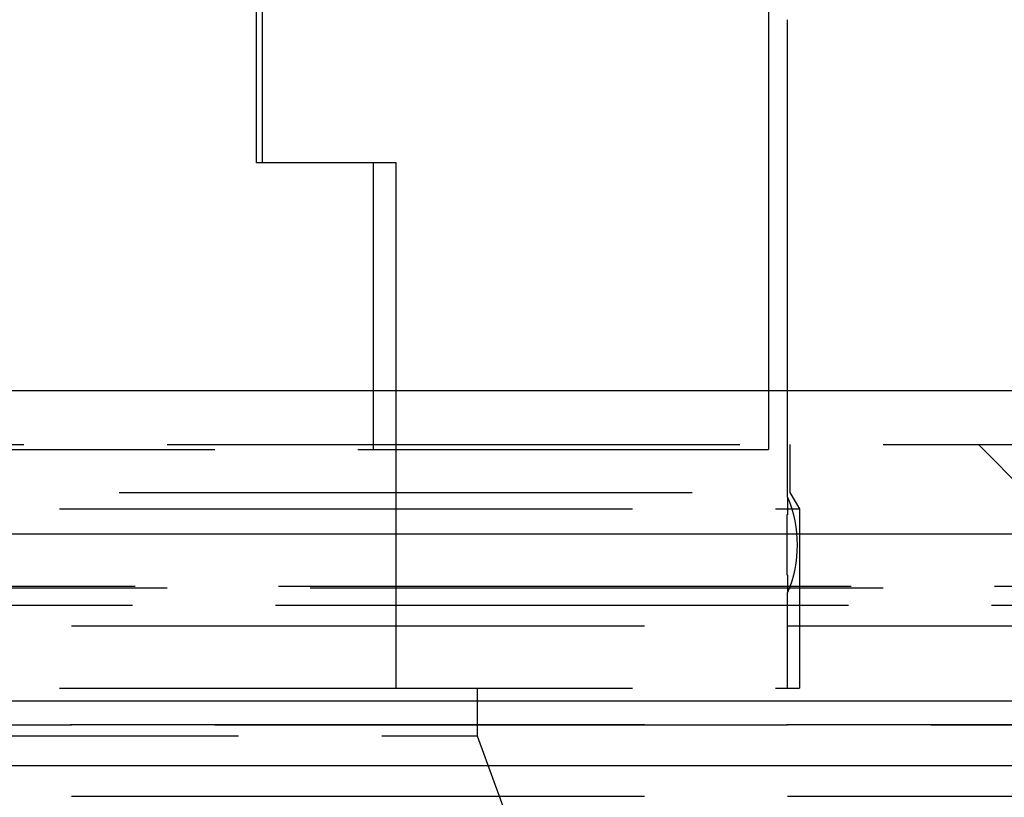
# Model space of a CAD drawing. Extents: x 1120 to 1621, y 171 to 1093.
# Drawn here: x 1398 to 1419, y 384 to 400 of the extents above; entities that cross this region are included whole.
import ezdxf

# ---------------------------------------------------------------- set-up
doc = ezdxf.new("R2010")
doc.units = 0
doc.linetypes.add('ACAD_ISO02W100', pattern=[15, 12, -3])
doc.layers.get('0').update_dxf_attribs({"linetype": 'CONTINUOUS'})
doc.layers.add('BEM', color=7, linetype='CONTINUOUS')

# ---------------------------------------------------------------- blocks, each defined once
blk = doc.blocks.new('A$C1804660F')
at = {"color": 3, "linetype": 'CONTINUOUS', "extrusion": (0, 1, -2e-16)}
for p, q in [((1404.9202, 175.1299), (1404.9202, 179.1299)), ((1415.6403, 179.1299), (1415.6403, 170.3595)), ((1416.0421, 170.3595), (1416.0421, 178.1299)), ((1407.3584, 175.1299), (1404.9202, 175.1299)), ((1407.3584, 175.1299), (1407.3584, 170.3595)), ((1621.0421, 170.3595), (1121.0421, 170.3595)), ((1121.0421, 167.3595), (1621.0421, 167.3595)), ((1486.0421, 163.8595), (1256.0421, 163.8595)), ((1485.4081, 162.5), (1256.676, 162.5))]:
    blk.add_line(p, q, dxfattribs=at)
at = {"color": 1, "linetype": 'ACAD_ISO02W100', "extrusion": (0, 1, -2e-16)}
for p, q in [((1405.0421, 175.1299), (1405.0421, 179.1299)), ((1407.8421, 175.1299), (1407.3584, 175.1299)), ((1407.8421, 164.1299), (1407.8421, 175.1299)), ((1407.3584, 170.3595), (1407.3584, 169.1299)), ((1415.6403, 170.3595), (1415.6403, 169.1299)), ((1416.0421, 168.1299), (1416.0421, 170.3595)), ((1313.0421, 169.2299), (1429.0421, 169.2299)), ((1416.0921, 169.2299), (1416.0921, 168.2299)), ((1421.0421, 168.2299), (1420.0421, 169.2299)), ((1377.0421, 169.1299), (1415.6403, 169.1299)), ((1372.0421, 168.2299), (1416.0921, 168.2299)), ((1416.0921, 168.2299), (1416.2921, 167.8835)), ((1325.7921, 167.8835), (1416.2921, 167.8835)), ((1416.2921, 167.8835), (1416.2921, 164.1299)), ((1315.3764, 166.2677), (1426.7077, 166.2677)), ((1316.0421, 166.2299), (1426.0421, 166.2299)), ((1416.0421, 164.1299), (1416.0421, 166.1299)), ((1477.317, 165.8595), (1264.7672, 165.8595)), ((1371.0421, 165.4343), (1423.8967, 165.4343)), ((1325.7921, 164.1299), (1416.2921, 164.1299)), ((1409.5421, 164.1299), (1409.5421, 163.1299)), ((1314.0421, 163.3595), (1428.0421, 163.3595)), ((1428.0421, 163.3595), (1314.0421, 163.3595)), ((1428.0231, 163.3595), (1314.061, 163.3595)), ((1332.5421, 163.1299), (1409.5421, 163.1299)), ((1409.5421, 163.1299), (1411.5421, 157.635)), ((1428.0421, 161.8595), (1314.0421, 161.8595))]:
    blk.add_line(p, q, dxfattribs=at)
at = {"color": 1}
for points in [[(1416.04, 168.13, 0), (1416.04, 168.13, 0), (1416.04, 168.13, 0), (1416.04, 168.13, 0), (1416.04, 168.13, 0), (1416.04, 168.13, 0), (1416.04, 168.13, 0), (1416.04, 168.13, 0), (1416.04, 168.13, 0), (1416.04, 168.129, 0), (1416.04, 168.129, 0), (1416.04, 168.129, 0), (1416.04, 168.129, 0), (1416.04, 168.129, 0), (1416.04, 168.129, 0), (1416.04, 168.129, 0), (1416.04, 168.128, 0), (1416.04, 168.128, 0), (1416.04, 168.128, 0), (1416.04, 168.128, 0), (1416.04, 168.128, 0), (1416.04, 168.127, 0), (1416.04, 168.127, 0), (1416.04, 168.127, 0), (1416.04, 168.127, 0), (1416.04, 168.126, 0), (1416.04, 168.126, 0), (1416.04, 168.126, 0), (1416.04, 168.125, 0), (1416.04, 168.125, 0), (1416.04, 168.125, 0), (1416.04, 168.124, 0), (1416.04, 168.124, 0), (1416.04, 168.124, 0), (1416.04, 168.123, 0), (1416.04, 168.123, 0), (1416.04, 168.122, 0), (1416.04, 168.122, 0), (1416.04, 168.121, 0), (1416.04, 168.121, 0), (1416.04, 168.12, 0), (1416.04, 168.12, 0), (1416.04, 168.12, 0), (1416.04, 168.119, 0), (1416.04, 168.118, 0), (1416.04, 168.118, 0), (1416.04, 168.117, 0), (1416.04, 168.117, 0), (1416.04, 168.116, 0), (1416.04, 168.116, 0), (1416.04, 168.115, 0), (1416.04, 168.114, 0), (1416.04, 168.114, 0), (1416.04, 168.113, 0), (1416.04, 168.113, 0), (1416.04, 168.112, 0), (1416.04, 168.111, 0), (1416.04, 168.111, 0), (1416.04, 168.11, 0), (1416.04, 168.109, 0), (1416.04, 168.108, 0), (1416.04, 168.108, 0), (1416.04, 168.107, 0), (1416.04, 168.106, 0), (1416.04, 168.105, 0), (1416.04, 168.105, 0), (1416.04, 168.104, 0), (1416.04, 168.103, 0), (1416.04, 168.102, 0), (1416.04, 168.101, 0), (1416.04, 168.101, 0), (1416.04, 168.1, 0), (1416.04, 168.099, 0), (1416.04, 168.098, 0), (1416.04, 168.097, 0), (1416.04, 168.096, 0), (1416.04, 168.095, 0), (1416.04, 168.094, 0), (1416.04, 168.093, 0), (1416.04, 168.092, 0), (1416.04, 168.091, 0), (1416.04, 168.09, 0), (1416.04, 168.089, 0), (1416.04, 168.088, 0), (1416.04, 168.087, 0), (1416.04, 168.086, 0), (1416.04, 168.085, 0), (1416.04, 168.084, 0), (1416.04, 168.083, 0), (1416.04, 168.082, 0), (1416.04, 168.081, 0), (1416.04, 168.08, 0), (1416.04, 168.079, 0), (1416.04, 168.077, 0), (1416.04, 168.076, 0), (1416.04, 168.075, 0), (1416.04, 168.074, 0), (1416.04, 168.073, 0), (1416.04, 168.072, 0), (1416.04, 168.07, 0), (1416.04, 168.069, 0), (1416.04, 168.068, 0), (1416.04, 168.067, 0), (1416.04, 168.065, 0), (1416.04, 168.064, 0), (1416.04, 168.063, 0), (1416.04, 168.062, 0), (1416.04, 168.06, 0), (1416.04, 168.059, 0), (1416.04, 168.058, 0), (1416.04, 168.056, 0), (1416.04, 168.055, 0), (1416.04, 168.054, 0), (1416.04, 168.052, 0), (1416.04, 168.051, 0), (1416.04, 168.05, 0), (1416.04, 168.048, 0), (1416.04, 168.047, 0), (1416.04, 168.045, 0), (1416.04, 168.044, 0), (1416.04, 168.043, 0), (1416.04, 168.041, 0), (1416.04, 168.04, 0), (1416.04, 168.038, 0), (1416.04, 168.037, 0), (1416.04, 168.035, 0), (1416.04, 168.034, 0), (1416.04, 168.032, 0), (1416.04, 168.031, 0), (1416.04, 168.029, 0), (1416.04, 168.028, 0), (1416.04, 168.026, 0), (1416.04, 168.025, 0), (1416.04, 168.023, 0), (1416.04, 168.022, 0), (1416.04, 168.02, 0), (1416.04, 168.019, 0), (1416.04, 168.017, 0), (1416.04, 168.016, 0), (1416.04, 168.014, 0), (1416.04, 168.012, 0), (1416.04, 168.011, 0), (1416.04, 168.009, 0), (1416.04, 168.008, 0), (1416.04, 168.006, 0), (1416.04, 168.004, 0), (1416.04, 168.003, 0), (1416.04, 168.001, 0), (1416.04, 167.999, 0), (1416.04, 167.998, 0), (1416.04, 167.996, 0), (1416.04, 167.995, 0), (1416.04, 167.993, 0), (1416.04, 167.991, 0), (1416.04, 167.989, 0), (1416.04, 167.988, 0), (1416.04, 167.986, 0), (1416.04, 167.984, 0), (1416.04, 167.982, 0), (1416.04, 167.981, 0), (1416.04, 167.979, 0), (1416.04, 167.977, 0), (1416.04, 167.975, 0), (1416.04, 167.973, 0), (1416.04, 167.971, 0), (1416.04, 167.97, 0), (1416.04, 167.968, 0), (1416.04, 167.966, 0), (1416.04, 167.964, 0), (1416.04, 167.962, 0), (1416.04, 167.96, 0), (1416.04, 167.958, 0), (1416.04, 167.956, 0), (1416.04, 167.954, 0), (1416.04, 167.952, 0), (1416.04, 167.95, 0), (1416.04, 167.948, 0), (1416.04, 167.946, 0), (1416.04, 167.944, 0), (1416.04, 167.942, 0), (1416.04, 167.94, 0), (1416.04, 167.937, 0), (1416.04, 167.935, 0), (1416.04, 167.933, 0), (1416.04, 167.931, 0), (1416.04, 167.929, 0), (1416.04, 167.927, 0), (1416.04, 167.925, 0), (1416.04, 167.922, 0), (1416.04, 167.92, 0), (1416.04, 167.918, 0), (1416.04, 167.916, 0), (1416.04, 167.913, 0), (1416.04, 167.911, 0), (1416.04, 167.909, 0), (1416.04, 167.907, 0), (1416.04, 167.904, 0), (1416.04, 167.902, 0), (1416.04, 167.9, 0), (1416.04, 167.897, 0), (1416.04, 167.895, 0), (1416.04, 167.893, 0), (1416.04, 167.89, 0), (1416.04, 167.888, 0), (1416.04, 167.886, 0), (1416.04, 167.883, 0), (1416.04, 167.881, 0), (1416.04, 167.878, 0), (1416.04, 167.876, 0), (1416.04, 167.873, 0), (1416.04, 167.871, 0), (1416.04, 167.869, 0), (1416.04, 167.866, 0), (1416.04, 167.864, 0), (1416.04, 167.861, 0), (1416.04, 167.859, 0), (1416.04, 167.856, 0), (1416.04, 167.854, 0), (1416.04, 167.851, 0), (1416.04, 167.849, 0), (1416.04, 167.846, 0), (1416.04, 167.844, 0), (1416.04, 167.841, 0), (1416.04, 167.839, 0), (1416.04, 167.836, 0), (1416.04, 167.834, 0), (1416.04, 167.831, 0), (1416.04, 167.829, 0), (1416.04, 167.826, 0), (1416.04, 167.824, 0), (1416.04, 167.821, 0), (1416.04, 167.819, 0), (1416.04, 167.816, 0), (1416.04, 167.814, 0), (1416.04, 167.811, 0), (1416.04, 167.809, 0), (1416.04, 167.806, 0), (1416.04, 167.804, 0), (1416.04, 167.801, 0), (1416.04, 167.799, 0), (1416.04, 167.796, 0), (1416.04, 167.794, 0), (1416.04, 167.791, 0), (1416.04, 167.788, 0), (1416.04, 167.786, 0), (1416.04, 167.783, 0), (1416.04, 167.781, 0), (1416.04, 167.778, 0), (1416.04, 167.776, 0), (1416.04, 167.773, 0), (1416.04, 167.771, 0), (1416.04, 167.768, 0), (1416.04, 167.765, 0), (1416.04, 167.763, 0), (1416.03, 167.76, 0), (1416.03, 167.757, 0), (1416.03, 167.755, 0), (1416.03, 167.752, 0), (1416.03, 167.749, 0), (1416.03, 167.747, 0), (1416.03, 167.744, 0), (1416.03, 167.741, 0), (1416.03, 167.739, 0), (1416.03, 167.736, 0), (1416.03, 167.733, 0), (1416.03, 167.73, 0), (1416.03, 167.728, 0), (1416.03, 167.725, 0), (1416.03, 167.722, 0), (1416.03, 167.719, 0), (1416.03, 167.717, 0), (1416.03, 167.714, 0), (1416.03, 167.711, 0), (1416.03, 167.708, 0), (1416.03, 167.705, 0), (1416.03, 167.702, 0), (1416.03, 167.699, 0), (1416.03, 167.697, 0), (1416.03, 167.694, 0), (1416.03, 167.691, 0), (1416.03, 167.688, 0), (1416.03, 167.685, 0), (1416.03, 167.682, 0), (1416.03, 167.679, 0), (1416.03, 167.676, 0), (1416.03, 167.673, 0), (1416.03, 167.67, 0), (1416.03, 167.667, 0), (1416.03, 167.664, 0), (1416.03, 167.661, 0), (1416.03, 167.658, 0), (1416.03, 167.655, 0), (1416.03, 167.652, 0), (1416.03, 167.649, 0), (1416.03, 167.646, 0), (1416.03, 167.643, 0), (1416.03, 167.64, 0), (1416.03, 167.637, 0), (1416.03, 167.634, 0), (1416.03, 167.631, 0), (1416.03, 167.628, 0), (1416.03, 167.625, 0), (1416.03, 167.622, 0), (1416.03, 167.619, 0), (1416.03, 167.616, 0), (1416.03, 167.613, 0), (1416.03, 167.61, 0), (1416.03, 167.606, 0), (1416.03, 167.603, 0), (1416.03, 167.6, 0), (1416.03, 167.597, 0), (1416.03, 167.594, 0), (1416.03, 167.591, 0), (1416.03, 167.587, 0), (1416.03, 167.584, 0), (1416.03, 167.581, 0), (1416.03, 167.578, 0), (1416.03, 167.575, 0), (1416.03, 167.572, 0), (1416.03, 167.568, 0), (1416.03, 167.565, 0), (1416.03, 167.562, 0), (1416.03, 167.559, 0), (1416.03, 167.555, 0), (1416.03, 167.552, 0), (1416.03, 167.549, 0), (1416.03, 167.546, 0), (1416.03, 167.542, 0), (1416.03, 167.539, 0), (1416.03, 167.536, 0), (1416.03, 167.533, 0), (1416.03, 167.529, 0), (1416.03, 167.526, 0), (1416.03, 167.523, 0), (1416.03, 167.519, 0), (1416.03, 167.516, 0), (1416.03, 167.513, 0), (1416.03, 167.509, 0), (1416.03, 167.506, 0), (1416.03, 167.503, 0), (1416.03, 167.499, 0), (1416.03, 167.496, 0), (1416.03, 167.493, 0), (1416.03, 167.489, 0), (1416.03, 167.486, 0), (1416.03, 167.483, 0), (1416.03, 167.479, 0), (1416.03, 167.476, 0), (1416.03, 167.473, 0), (1416.03, 167.469, 0), (1416.03, 167.466, 0), (1416.03, 167.462, 0), (1416.03, 167.459, 0), (1416.03, 167.456, 0), (1416.03, 167.452, 0), (1416.03, 167.449, 0), (1416.03, 167.445, 0), (1416.03, 167.442, 0), (1416.03, 167.439, 0), (1416.03, 167.435, 0), (1416.03, 167.432, 0), (1416.03, 167.428, 0), (1416.03, 167.425, 0), (1416.03, 167.421, 0), (1416.03, 167.418, 0), (1416.03, 167.414, 0), (1416.03, 167.411, 0), (1416.03, 167.408, 0), (1416.03, 167.404, 0), (1416.03, 167.401, 0), (1416.03, 167.397, 0), (1416.03, 167.394, 0), (1416.03, 167.39, 0), (1416.03, 167.387, 0), (1416.03, 167.383, 0), (1416.03, 167.38, 0), (1416.03, 167.376, 0), (1416.03, 167.373, 0), (1416.03, 167.369, 0), (1416.03, 167.366, 0), (1416.03, 167.362, 0), (1416.03, 167.359, 0), (1416.03, 167.355, 0), (1416.03, 167.352, 0), (1416.03, 167.348, 0), (1416.03, 167.345, 0), (1416.03, 167.342, 0), (1416.03, 167.338, 0), (1416.03, 167.335, 0), (1416.03, 167.331, 0), (1416.03, 167.328, 0), (1416.03, 167.324, 0), (1416.03, 167.321, 0), (1416.03, 167.317, 0), (1416.03, 167.314, 0), (1416.03, 167.31, 0), (1416.03, 167.307, 0), (1416.03, 167.303, 0), (1416.03, 167.3, 0), (1416.03, 167.296, 0), (1416.03, 167.293, 0), (1416.03, 167.289, 0), (1416.03, 167.286, 0), (1416.03, 167.282, 0), (1416.03, 167.279, 0), (1416.03, 167.275, 0), (1416.03, 167.272, 0), (1416.03, 167.268, 0), (1416.03, 167.265, 0), (1416.03, 167.261, 0), (1416.03, 167.258, 0), (1416.03, 167.254, 0), (1416.03, 167.251, 0), (1416.03, 167.247, 0), (1416.03, 167.244, 0), (1416.03, 167.24, 0), (1416.03, 167.237, 0), (1416.03, 167.233, 0), (1416.03, 167.23, 0), (1416.03, 167.226, 0), (1416.03, 167.223, 0), (1416.03, 167.219, 0), (1416.03, 167.216, 0), (1416.03, 167.212, 0), (1416.03, 167.209, 0), (1416.03, 167.205, 0), (1416.03, 167.202, 0), (1416.03, 167.198, 0), (1416.03, 167.195, 0), (1416.03, 167.192, 0), (1416.03, 167.188, 0), (1416.03, 167.185, 0), (1416.03, 167.181, 0), (1416.03, 167.178, 0), (1416.03, 167.174, 0), (1416.03, 167.171, 0), (1416.03, 167.167, 0), (1416.03, 167.164, 0), (1416.03, 167.161, 0), (1416.03, 167.157, 0), (1416.03, 167.154, 0), (1416.03, 167.15, 0), (1416.03, 167.147, 0), (1416.03, 167.144, 0), (1416.03, 167.14, 0), (1416.03, 167.137, 0), (1416.03, 167.133, 0), (1416.03, 167.13, 0)], [(1416.03, 167.13, 0), (1416.03, 167.127, 0), (1416.03, 167.123, 0), (1416.03, 167.12, 0), (1416.03, 167.116, 0), (1416.03, 167.113, 0), (1416.03, 167.11, 0), (1416.03, 167.106, 0), (1416.03, 167.103, 0), (1416.03, 167.099, 0), (1416.03, 167.096, 0), (1416.03, 167.092, 0), (1416.03, 167.089, 0), (1416.03, 167.086, 0), (1416.03, 167.082, 0), (1416.03, 167.079, 0), (1416.03, 167.075, 0), (1416.03, 167.072, 0), (1416.03, 167.068, 0), (1416.03, 167.065, 0), (1416.03, 167.061, 0), (1416.03, 167.058, 0), (1416.03, 167.055, 0), (1416.03, 167.051, 0), (1416.03, 167.048, 0), (1416.03, 167.044, 0), (1416.03, 167.041, 0), (1416.03, 167.037, 0), (1416.03, 167.034, 0), (1416.03, 167.03, 0), (1416.03, 167.027, 0), (1416.03, 167.023, 0), (1416.03, 167.02, 0), (1416.03, 167.016, 0), (1416.03, 167.013, 0), (1416.03, 167.009, 0), (1416.03, 167.006, 0), (1416.03, 167.002, 0), (1416.03, 166.999, 0), (1416.03, 166.995, 0), (1416.03, 166.992, 0), (1416.03, 166.988, 0), (1416.03, 166.985, 0), (1416.03, 166.981, 0), (1416.03, 166.978, 0), (1416.03, 166.974, 0), (1416.03, 166.971, 0), (1416.03, 166.967, 0), (1416.03, 166.964, 0), (1416.03, 166.96, 0), (1416.03, 166.957, 0), (1416.03, 166.953, 0), (1416.03, 166.95, 0), (1416.03, 166.946, 0), (1416.03, 166.943, 0), (1416.03, 166.939, 0), (1416.03, 166.936, 0), (1416.03, 166.932, 0), (1416.03, 166.929, 0), (1416.03, 166.925, 0), (1416.03, 166.922, 0), (1416.03, 166.918, 0), (1416.03, 166.915, 0), (1416.03, 166.911, 0), (1416.03, 166.908, 0), (1416.03, 166.904, 0), (1416.03, 166.901, 0), (1416.03, 166.897, 0), (1416.03, 166.894, 0), (1416.03, 166.89, 0), (1416.03, 166.887, 0), (1416.03, 166.884, 0), (1416.03, 166.88, 0), (1416.03, 166.877, 0), (1416.03, 166.873, 0), (1416.03, 166.87, 0), (1416.03, 166.866, 0), (1416.03, 166.863, 0), (1416.03, 166.859, 0), (1416.03, 166.856, 0), (1416.03, 166.852, 0), (1416.03, 166.849, 0), (1416.03, 166.845, 0), (1416.03, 166.842, 0), (1416.03, 166.839, 0), (1416.03, 166.835, 0), (1416.03, 166.832, 0), (1416.03, 166.828, 0), (1416.03, 166.825, 0), (1416.03, 166.821, 0), (1416.03, 166.818, 0), (1416.03, 166.815, 0), (1416.03, 166.811, 0), (1416.03, 166.808, 0), (1416.03, 166.804, 0), (1416.03, 166.801, 0), (1416.03, 166.797, 0), (1416.03, 166.794, 0), (1416.03, 166.791, 0), (1416.03, 166.787, 0), (1416.03, 166.784, 0), (1416.03, 166.781, 0), (1416.03, 166.777, 0), (1416.03, 166.774, 0), (1416.03, 166.77, 0), (1416.03, 166.767, 0), (1416.03, 166.764, 0), (1416.03, 166.76, 0), (1416.03, 166.757, 0), (1416.03, 166.754, 0), (1416.03, 166.75, 0), (1416.03, 166.747, 0), (1416.03, 166.744, 0), (1416.03, 166.74, 0), (1416.03, 166.737, 0), (1416.03, 166.734, 0), (1416.03, 166.731, 0), (1416.03, 166.727, 0), (1416.03, 166.724, 0), (1416.03, 166.721, 0), (1416.03, 166.717, 0), (1416.03, 166.714, 0), (1416.03, 166.711, 0), (1416.03, 166.708, 0), (1416.03, 166.704, 0), (1416.03, 166.701, 0), (1416.03, 166.698, 0), (1416.03, 166.695, 0), (1416.03, 166.692, 0), (1416.03, 166.688, 0), (1416.03, 166.685, 0), (1416.03, 166.682, 0), (1416.03, 166.679, 0), (1416.03, 166.676, 0), (1416.03, 166.672, 0), (1416.03, 166.669, 0), (1416.03, 166.666, 0), (1416.03, 166.663, 0), (1416.03, 166.66, 0), (1416.03, 166.657, 0), (1416.03, 166.653, 0), (1416.03, 166.65, 0), (1416.03, 166.647, 0), (1416.03, 166.644, 0), (1416.03, 166.641, 0), (1416.03, 166.638, 0), (1416.03, 166.635, 0), (1416.03, 166.632, 0), (1416.03, 166.629, 0), (1416.03, 166.626, 0), (1416.03, 166.623, 0), (1416.03, 166.62, 0), (1416.03, 166.616, 0), (1416.03, 166.613, 0), (1416.03, 166.61, 0), (1416.03, 166.607, 0), (1416.03, 166.604, 0), (1416.03, 166.601, 0), (1416.03, 166.598, 0), (1416.03, 166.595, 0), (1416.03, 166.592, 0), (1416.03, 166.59, 0), (1416.03, 166.587, 0), (1416.03, 166.584, 0), (1416.03, 166.581, 0), (1416.03, 166.578, 0), (1416.03, 166.575, 0), (1416.03, 166.572, 0), (1416.03, 166.569, 0), (1416.03, 166.566, 0), (1416.03, 166.563, 0), (1416.03, 166.56, 0), (1416.03, 166.558, 0), (1416.03, 166.555, 0), (1416.03, 166.552, 0), (1416.03, 166.549, 0), (1416.03, 166.546, 0), (1416.03, 166.543, 0), (1416.03, 166.541, 0), (1416.03, 166.538, 0), (1416.03, 166.535, 0), (1416.03, 166.532, 0), (1416.03, 166.529, 0), (1416.03, 166.527, 0), (1416.03, 166.524, 0), (1416.03, 166.521, 0), (1416.03, 166.519, 0), (1416.03, 166.516, 0), (1416.03, 166.513, 0), (1416.03, 166.51, 0), (1416.03, 166.508, 0), (1416.03, 166.505, 0), (1416.03, 166.502, 0), (1416.03, 166.5, 0), (1416.04, 166.497, 0), (1416.04, 166.495, 0), (1416.04, 166.492, 0), (1416.04, 166.489, 0), (1416.04, 166.487, 0), (1416.04, 166.484, 0), (1416.04, 166.482, 0), (1416.04, 166.479, 0), (1416.04, 166.476, 0), (1416.04, 166.474, 0), (1416.04, 166.471, 0), (1416.04, 166.469, 0), (1416.04, 166.466, 0), (1416.04, 166.464, 0), (1416.04, 166.461, 0), (1416.04, 166.459, 0), (1416.04, 166.456, 0), (1416.04, 166.454, 0), (1416.04, 166.451, 0), (1416.04, 166.449, 0), (1416.04, 166.446, 0), (1416.04, 166.444, 0), (1416.04, 166.441, 0), (1416.04, 166.439, 0), (1416.04, 166.436, 0), (1416.04, 166.434, 0), (1416.04, 166.431, 0), (1416.04, 166.429, 0), (1416.04, 166.426, 0), (1416.04, 166.424, 0), (1416.04, 166.421, 0), (1416.04, 166.418, 0), (1416.04, 166.416, 0), (1416.04, 166.413, 0), (1416.04, 166.411, 0), (1416.04, 166.409, 0), (1416.04, 166.406, 0), (1416.04, 166.404, 0), (1416.04, 166.401, 0), (1416.04, 166.399, 0), (1416.04, 166.396, 0), (1416.04, 166.394, 0), (1416.04, 166.391, 0), (1416.04, 166.389, 0), (1416.04, 166.386, 0), (1416.04, 166.384, 0), (1416.04, 166.382, 0), (1416.04, 166.379, 0), (1416.04, 166.377, 0), (1416.04, 166.374, 0), (1416.04, 166.372, 0), (1416.04, 166.37, 0), (1416.04, 166.367, 0), (1416.04, 166.365, 0), (1416.04, 166.363, 0), (1416.04, 166.36, 0), (1416.04, 166.358, 0), (1416.04, 166.356, 0), (1416.04, 166.353, 0), (1416.04, 166.351, 0), (1416.04, 166.349, 0), (1416.04, 166.347, 0), (1416.04, 166.344, 0), (1416.04, 166.342, 0), (1416.04, 166.34, 0), (1416.04, 166.338, 0), (1416.04, 166.335, 0), (1416.04, 166.333, 0), (1416.04, 166.331, 0), (1416.04, 166.329, 0), (1416.04, 166.327, 0), (1416.04, 166.325, 0), (1416.04, 166.322, 0), (1416.04, 166.32, 0), (1416.04, 166.318, 0), (1416.04, 166.316, 0), (1416.04, 166.314, 0), (1416.04, 166.312, 0), (1416.04, 166.31, 0), (1416.04, 166.308, 0), (1416.04, 166.306, 0), (1416.04, 166.304, 0), (1416.04, 166.302, 0), (1416.04, 166.3, 0), (1416.04, 166.298, 0), (1416.04, 166.296, 0), (1416.04, 166.294, 0), (1416.04, 166.292, 0), (1416.04, 166.29, 0), (1416.04, 166.288, 0), (1416.04, 166.287, 0), (1416.04, 166.285, 0), (1416.04, 166.283, 0), (1416.04, 166.281, 0), (1416.04, 166.279, 0), (1416.04, 166.277, 0), (1416.04, 166.276, 0), (1416.04, 166.274, 0), (1416.04, 166.272, 0), (1416.04, 166.27, 0), (1416.04, 166.269, 0), (1416.04, 166.267, 0), (1416.04, 166.265, 0), (1416.04, 166.264, 0), (1416.04, 166.262, 0), (1416.04, 166.26, 0), (1416.04, 166.259, 0), (1416.04, 166.257, 0), (1416.04, 166.255, 0), (1416.04, 166.254, 0), (1416.04, 166.252, 0), (1416.04, 166.251, 0), (1416.04, 166.249, 0), (1416.04, 166.247, 0), (1416.04, 166.246, 0), (1416.04, 166.244, 0), (1416.04, 166.243, 0), (1416.04, 166.241, 0), (1416.04, 166.24, 0), (1416.04, 166.238, 0), (1416.04, 166.237, 0), (1416.04, 166.235, 0), (1416.04, 166.233, 0), (1416.04, 166.232, 0), (1416.04, 166.23, 0), (1416.04, 166.229, 0), (1416.04, 166.227, 0), (1416.04, 166.226, 0), (1416.04, 166.224, 0), (1416.04, 166.223, 0), (1416.04, 166.222, 0), (1416.04, 166.22, 0), (1416.04, 166.219, 0), (1416.04, 166.217, 0), (1416.04, 166.216, 0), (1416.04, 166.214, 0), (1416.04, 166.213, 0), (1416.04, 166.212, 0), (1416.04, 166.21, 0), (1416.04, 166.209, 0), (1416.04, 166.208, 0), (1416.04, 166.206, 0), (1416.04, 166.205, 0), (1416.04, 166.203, 0), (1416.04, 166.202, 0), (1416.04, 166.201, 0), (1416.04, 166.2, 0), (1416.04, 166.198, 0), (1416.04, 166.197, 0), (1416.04, 166.196, 0), (1416.04, 166.194, 0), (1416.04, 166.193, 0), (1416.04, 166.192, 0), (1416.04, 166.191, 0), (1416.04, 166.19, 0), (1416.04, 166.188, 0), (1416.04, 166.187, 0), (1416.04, 166.186, 0), (1416.04, 166.185, 0), (1416.04, 166.184, 0), (1416.04, 166.182, 0), (1416.04, 166.181, 0), (1416.04, 166.18, 0), (1416.04, 166.179, 0), (1416.04, 166.178, 0), (1416.04, 166.177, 0), (1416.04, 166.176, 0), (1416.04, 166.175, 0), (1416.04, 166.174, 0), (1416.04, 166.173, 0), (1416.04, 166.172, 0), (1416.04, 166.171, 0), (1416.04, 166.17, 0), (1416.04, 166.169, 0), (1416.04, 166.168, 0), (1416.04, 166.167, 0), (1416.04, 166.166, 0), (1416.04, 166.165, 0), (1416.04, 166.164, 0), (1416.04, 166.163, 0), (1416.04, 166.162, 0), (1416.04, 166.161, 0), (1416.04, 166.16, 0), (1416.04, 166.159, 0), (1416.04, 166.159, 0), (1416.04, 166.158, 0), (1416.04, 166.157, 0), (1416.04, 166.156, 0), (1416.04, 166.155, 0), (1416.04, 166.154, 0), (1416.04, 166.154, 0), (1416.04, 166.153, 0), (1416.04, 166.152, 0), (1416.04, 166.151, 0), (1416.04, 166.151, 0), (1416.04, 166.15, 0), (1416.04, 166.149, 0), (1416.04, 166.149, 0), (1416.04, 166.148, 0), (1416.04, 166.147, 0), (1416.04, 166.147, 0), (1416.04, 166.146, 0), (1416.04, 166.145, 0), (1416.04, 166.145, 0), (1416.04, 166.144, 0), (1416.04, 166.144, 0), (1416.04, 166.143, 0), (1416.04, 166.142, 0), (1416.04, 166.142, 0), (1416.04, 166.141, 0), (1416.04, 166.141, 0), (1416.04, 166.14, 0), (1416.04, 166.14, 0), (1416.04, 166.139, 0), (1416.04, 166.139, 0), (1416.04, 166.138, 0), (1416.04, 166.138, 0), (1416.04, 166.138, 0), (1416.04, 166.137, 0), (1416.04, 166.137, 0), (1416.04, 166.136, 0), (1416.04, 166.136, 0), (1416.04, 166.136, 0), (1416.04, 166.135, 0), (1416.04, 166.135, 0), (1416.04, 166.135, 0), (1416.04, 166.134, 0), (1416.04, 166.134, 0), (1416.04, 166.134, 0), (1416.04, 166.133, 0), (1416.04, 166.133, 0), (1416.04, 166.133, 0), (1416.04, 166.133, 0), (1416.04, 166.132, 0), (1416.04, 166.132, 0), (1416.04, 166.132, 0), (1416.04, 166.132, 0), (1416.04, 166.131, 0), (1416.04, 166.131, 0), (1416.04, 166.131, 0), (1416.04, 166.131, 0), (1416.04, 166.131, 0), (1416.04, 166.131, 0), (1416.04, 166.131, 0), (1416.04, 166.13, 0), (1416.04, 166.13, 0), (1416.04, 166.13, 0), (1416.04, 166.13, 0), (1416.04, 166.13, 0), (1416.04, 166.13, 0), (1416.04, 166.13, 0), (1416.04, 166.13, 0), (1416.04, 166.13, 0), (1416.04, 166.13, 0)]]:
    blk.add_polyline3d(points, dxfattribs=at)
at = {"color": 1, "linetype": 'ACAD_ISO02W100', "extrusion": (0, -2e-16, -1)}
blk.add_arc((-1413.6421, 167.1299), 2.6, 157.38014, 202.61986, dxfattribs=at)

msp = doc.modelspace()

# ---------------------------------------------------------------- block references
at = {"layer": 'BEM'}
msp.add_blockref('A$C1804660F', (-1.523, 222.212), dxfattribs=at)

doc.saveas('drawing.dxf')
